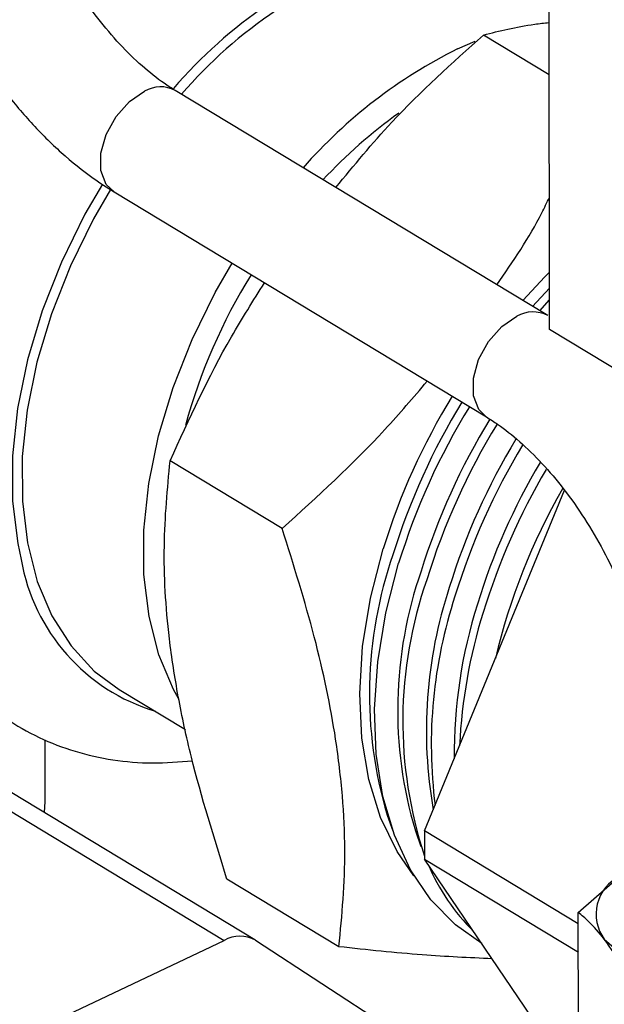
# Model space of a CAD drawing. Extents: x 19.1 to 29.8, y 0.6 to 8.7.
# Drawn here: x 23.5 to 23.5, y 3.9 to 4 of the extents above; entities that cross this region are included whole.
import ezdxf

# ---------------------------------------------------------------- set-up
doc = ezdxf.new("R2010")
doc.units = 0
doc.header["$MEASUREMENT"] = 0
doc.layers.get('0').update_dxf_attribs({"linetype": 'CONTINUOUS'})
doc.layers.add('D7', color=7, linetype='CONTINUOUS')

# ---------------------------------------------------------------- blocks, each defined once
blk = doc.blocks.new('A$C573645E7')
for p, q in [((3.834658679220858, 0.9425560393868979), (3.834614643328258, 0.9689574326454924)), ((3.830607778634594, 0.954904736182467), (3.831387545160077, 0.9552493727995532)), ((3.834639977554914, 0.9537684846876706), (3.83175113265041, 0.9555147656184477)), ((3.834576457572254, 0.9431706772489221), (3.818198223374417, 0.9530711734697022)), ((3.815503858944375, 0.9486139290381708), (3.83188209314222, 0.9387134328173907)), ((3.833909852852699, 0.9435736338452809), (3.83465563178828, 0.9443831050183054)), ((3.834228047497646, 0.9433812880257157), (3.83465650560305, 0.9438592158435579)), ((3.876035270878546, 0.9175442594607173), (3.834658679220858, 0.9425560393868979)), ((3.822897037337796, 0.9338066165185168), (3.817971202256018, 0.9367842398094179)), ((3.829161120678449, 0.9205066024149433), (3.835315118108007, 0.9354863218168301)), ((3.815729961647747, 0.9267299250844641), (3.818642120206974, 0.9249695512577354)), ((3.812473263003291, 0.9217916705895064), (3.81246871877093, 0.9245161314443937)), ((3.808282196425033, 0.9229794692574735), (3.820350368991861, 0.915684366779006)), ((3.821701220864597, 0.9157128728898876), (3.809633048297769, 0.9230079753683587)), ((3.812443963875616, 0.9213088020191886), (3.812473263003291, 0.9217916705895064)), ((3.827519003576761, 0.9211947979808386), (3.827761958014449, 0.9205100248724474)), ((3.82875771319933, 0.9205044819296493), (3.829000667637018, 0.9198197088212572)), ((3.83592119187432, 0.9164201997833477), (3.829161120678449, 0.9205066024149433)), ((3.829163207861733, 0.9192552471345206), (3.835923279057603, 0.9151688445029258)), ((3.837141338960251, 0.9074964887877863), (3.829163207861733, 0.9192552471345206)), ((3.825396522469319, 0.9154070319620544), (3.820470687387548, 0.9183846552529555)), ((3.835920372080828, 0.9169117008987371), (3.837754869261239, 0.9185058056207929)), ((3.835932230388245, 0.9098021405146159), (3.835920372080828, 0.9169117008987371)), ((3.821731549318841, 0.9156938230949123), (3.83318621406368, 0.9082225568607409)), ((3.804181427197179, 0.9080239742267109), (3.820350368991861, 0.915684366779006))]:
    blk.add_line(p, q)
at = {"flags": 128}
for points in [[(3.815503858944375, 0.9486139290381708), (3.815162598843983, 0.9489416871492686), (3.814929566139938, 0.949549862058813), (3.814928291681191, 0.9503139543633505), (3.815158929186268, 0.9511418032541519), (3.815593660368222, 0.9519335579372372), (3.816180050230557, 0.9525937211127733), (3.81684737150168, 0.9530426673588188)], [(3.814989851908059, 0.9489558213197089), (3.81422511457248, 0.9476312053091611), (3.813189751865899, 0.9455288533048236), (3.812341868012453, 0.943381260506686), (3.811694834647021, 0.9412222957360825), (3.811258855872289, 0.939086007157151), (3.811040807333981, 0.9370060853169369), (3.811044127787795, 0.9350153318253458), (3.811268764868196, 0.9331451420541583), (3.811418742731512, 0.932442329685105)], [(3.815347852184075, 0.9487204552415491), (3.814602214030366, 0.9474282263800422), (3.813583121940148, 0.9453589126169977), (3.812748562492551, 0.9432450690144822), (3.812111697188605, 0.9411200321488575), (3.811682569774604, 0.93901731512093), (3.811467947846211, 0.9369700790343325), (3.811471216119443, 0.9350106100251097), (3.811692323051673, 0.9331698100900656), (3.812127781654517, 0.9314767097438175), (3.812770724485652, 0.9299580101902372), (3.813611011952581, 0.9286376622285086), (3.814635392219969, 0.9275364885347273), (3.815729961647747, 0.9267299250844641)], [(3.818339174145834, 0.9263285637220964), (3.818120350416109, 0.9267242091181984), (3.817477407584967, 0.9282429086717787), (3.81704194898213, 0.9299360090180269), (3.816820842049893, 0.9317768089530709), (3.816817573776667, 0.9337362779622946), (3.81703219570506, 0.935783514048893), (3.817461323119062, 0.9378862310768206), (3.818098188423008, 0.9400112679424453), (3.818932747870605, 0.9421251115449598), (3.819951839960822, 0.9441944253080043), (3.820692022065586, 0.9454777307915316)], [(3.833478846689594, 0.9438341732195124), (3.834455375619193, 0.9448814358725794), (3.834654466055554, 0.9450820114398679)], [(3.831875968660206, 0.9387171637449203), (3.831540833041821, 0.9390411909284886), (3.831307800337775, 0.9396493658380347), (3.831306525879022, 0.9404134581425705), (3.831537163384105, 0.9412413070333727), (3.83197189456606, 0.9420330617164581), (3.832558284428394, 0.9426932248919933), (3.833225605699518, 0.9431421711380388)], [(3.828695480787879, 0.9185236867364859), (3.827951723316865, 0.919596548551274), (3.82722614942795, 0.9210861015499665), (3.826705611248357, 0.9227590652942146), (3.826397999606286, 0.9245900793589801), (3.826307977580669, 0.926551387437474), (3.826436909813644, 0.9286132580984754), (3.826782841823992, 0.9307444354845167), (3.827340529635052, 0.9329126131188286)], [(3.831682040658073, 0.9155428054859387), (3.830514604436082, 0.916367258965697), (3.829435567899004, 0.9174712918514292), (3.828536737684736, 0.9187952876628724), (3.827831220761809, 0.9203199395597199), (3.827329305155629, 0.9220230146840951), (3.827038309925967, 0.9238796783656955), (3.826962478438524, 0.9258628562671998), (3.827102916487142, 0.9279436291890777), (3.82745757616884, 0.9300916547766347), (3.828021285746836, 0.9322756099798699)]]:
    blk.add_lwpolyline(points, dxfattribs=at)
for centre, radius, start, end in [((3.834147936751926, 0.9393752624546483), 0.02114418108282655, 109.2423780967696, 139.3064314902354), ((3.834077218641816, 0.9394544973467163), 0.02060922972605551, 108.1152481117955, 139.2429869266131), ((3.840562065393179, 0.9349497513001026), 0.02229998310599388, 116.5117229062045, 138.6736417239607), ((3.817547594191268, 0.9518818481407241), 0.001355659644642981, 61.31881079751393, 121.0989783089533), ((3.840765061702939, 0.9342392085125812), 0.02192041899265045, 125.5454945382349, 137.1559006880791), ((3.84311046804325, 0.9316596886778123), 0.02535792508022445, 148.3324914416824, 164.7360619745854), ((3.833925794259947, 0.9419815330385415), 0.001355486930280707, 61.28428539100705, 121.1016973817655), ((3.855462171583156, 0.9242462735505059), 0.02942672573309109, 148.4921380036917, 162.8720983885694), ((3.855893177746204, 0.9239857341762949), 0.02942672573303425, 148.4921380036691, 162.8720983885763), ((3.856888133418643, 0.9233812491001618), 0.03020603499245819, 148.4963639341478, 162.8750552862595), ((3.857047858537562, 0.9232876552794327), 0.02933954555225985, 148.5106068469702, 162.872254760197), ((3.858040759569938, 0.9226839641643245), 0.03011665748243983, 148.5501589981931, 162.8755087025044), ((3.858187153467085, 0.9225955720505477), 0.02923589614979565, 148.8013039156701, 162.8747610971646), ((3.85918445518292, 0.9219894830999422), 0.03001791975512186, 148.9482595223977, 162.876060360477), ((3.859150975222157, 0.9219799720935633), 0.02894204102637261, 149.3928153581283, 162.9197108144992), ((3.860135833796619, 0.9213786589039019), 0.02971076791193484, 149.6207198549203, 162.921596094647), ((3.859584308989454, 0.9216084734524088), 0.02806568052273054, 150.21733030472, 166.6382732080348), ((3.84534501678921, 0.926533312019509), 0.01860823686412785, 160.8028258848833, 196.6718463901969), ((3.819768429897962, 0.9338796769533655), 0.008472499214940053, 189.7673860690316, 253.2048942871932), ((3.846531582367412, 0.9258273799295749), 0.01855380468587766, 160.8028258849044, 196.6718463901841), ((3.847048510738134, 0.9253284087160427), 0.01884642948025562, 160.7181838041541, 198.3426676879751), ((3.849305004104139, 0.9249214630460294), 0.02006650871612697, 161.7534710548736, 189.9998878605608), ((3.850531943699885, 0.9242854479363984), 0.02107591444694874, 161.9151256172601, 187.2313214535154), ((3.852352024842524, 0.9238691300709849), 0.02188893112680476, 162.4195004298434, 180.5007529529269), ((3.854188055066565, 0.9231150851846692), 0.02351547053099462, 162.7098930323319, 177.2269801014652), ((3.853078061865766, 0.9199208150141445), 0.02392411383179368, 178.5969595127205, 181.5941719498136), ((3.837948388962936, 0.9227377446311298), 0.009397145970203441, 203.1748339288804, 225.1377063498541), ((3.838549135898624, 0.9168401527898782), 0.001845334344883394, 115.4941426570072, 216.4802802986304), ((3.821049337249761, 0.9144653985957145), 0.001405147699504656, 60.95416390370173, 119.8303803227875), ((3.841173682721013, 0.9198724007196475), 0.005824947947940109, 225.1465833689969, 270.1748815899389)]:
    blk.add_arc(centre, radius, start, end)
for points, knots in [([(3.818161526797248, 0.9750723345185301), (3.817895124658051, 0.9752258114177881), (3.817134229142177, 0.9756641708273079), (3.815848856156698, 0.9761998738154123), (3.814375449566981, 0.9765624004799829), (3.812935256874127, 0.9766595011858534), (3.811569721485796, 0.9764999571424031), (3.810267920087057, 0.9760706002303099), (3.809109050088537, 0.9754072005117056), (3.808106729197384, 0.974538651938615), (3.807264471355118, 0.9734848976646333), (3.806583824372346, 0.9722554801802099), (3.806070076755709, 0.970854691634802), (3.80573342031569, 0.96929274699127), (3.80558391354338, 0.9675923919100526), (3.8056259313176, 0.9657886259968045), (3.805856120217832, 0.9639199460804626), (3.806265878595873, 0.9620220678909135), (3.806844671662589, 0.9601255240119659), (3.807581008691706, 0.9582588113365542), (3.808462623648445, 0.9564495204233161), (3.809476366622171, 0.9547247156821914), (3.810608623000199, 0.9531109160239026), (3.811845445647556, 0.9516320429226255), (3.813174504150552, 0.9503164707172012), (3.814403801319898, 0.9493153239213123), (3.815196768194568, 0.9488097295815106), (3.815503858944382, 0.9486139290381708)], [0, 0, 0, 0, 0.0235359550186806, 0.06722319381183926, 0.1105222242038414, 0.1479936227960777, 0.1882268570118577, 0.2269086975288153, 0.264542405982029, 0.3018329079280242, 0.3394509069703225, 0.3780994452906287, 0.4181880266760828, 0.4596963618530114, 0.5022022256493289, 0.5451505740480264, 0.588064848113592, 0.6308111501143595, 0.6733886149448002, 0.7158517683048281, 0.7582766252019834, 0.800743515823085, 0.8433165527286738, 0.8860873374111922, 0.9291452679515346, 0.9725602247865862, 1, 1, 1, 1]), ([(3.818198223374417, 0.9530711734697022), (3.818034765154003, 0.953174600011538), (3.817558841535437, 0.953475735885414), (3.816732718036221, 0.9541321362347572), (3.815746658439679, 0.9550944124183527), (3.814782088466444, 0.9562360483584946), (3.813870854288766, 0.9575284336630538), (3.813040872991571, 0.958941071906235), (3.812317022233842, 0.9604371633359516), (3.81171988322069, 0.9619762074186511), (3.811264851087607, 0.9635151474121049), (3.81096126795147, 0.9650098146091679), (3.810811543173159, 0.9664166185553773), (3.810810225018635, 0.9676937455697612), (3.810942789432708, 0.968803417652496), (3.811184655865617, 0.9697151267287296), (3.811500819921271, 0.970409449996315), (3.811851045435311, 0.9708895473567694), (3.812212263943024, 0.9711924798210596), (3.8125812061106, 0.9713592640495419), (3.813068634730989, 0.9714320393705602), (3.813702459260874, 0.9713743057593538), (3.814467784444865, 0.9711436382972476), (3.815095167639313, 0.9708370595682387), (3.815425813902451, 0.9706397627411638), (3.815467162367213, 0.9706150900869979)], [0, 0, 0, 0, 0.02350442122766186, 0.06843528073842156, 0.1137793883970107, 0.1595972808105427, 0.2058277630286998, 0.2523559710442506, 0.2990502308792662, 0.3457752851309861, 0.3923549610598391, 0.4386484619496837, 0.484523864456666, 0.5298704057776962, 0.5746419925892987, 0.618952449981308, 0.6632180748615558, 0.7082066367416485, 0.7560360010642355, 0.8118899999980143, 0.8603478266089631, 0.9045446979273183, 0.9517836222901275, 0.9939703743340448, 1, 1, 1, 1]), ([(3.83175113265041, 0.9555147656184477), (3.832457831371634, 0.9556953828762591), (3.833337574053473, 0.9559202265133031), (3.834422701235496, 0.956042764360916), (3.834636143994643, 0.9560668673570705)], [0, 0, 0, 0, 0.8033016196787269, 1, 1, 1, 1]), ([(3.825252715441977, 0.9488067960520405), (3.826056956630119, 0.9497809819450964), (3.828043002454081, 0.9521867003455), (3.83036777017422, 0.9542731909236126), (3.83175113265041, 0.9555147656184477)], [0, 0, 0, 0, 0.4049459375184702, 1, 1, 1, 1]), ([(3.810449228994671, 0.953385041314804), (3.810225193092407, 0.9530602458376087), (3.809547353408554, 0.9520775494869547), (3.808571447342622, 0.9503282572380982), (3.807530695907651, 0.9481723353935916), (3.806670648899996, 0.9459606890226588), (3.805993062299159, 0.9437233008941259), (3.805510798526917, 0.9414809723144355), (3.80523276698559, 0.9392573064018013), (3.805167981241567, 0.937076345321894), (3.805323848536695, 0.9349648625059004), (3.805704842599113, 0.9329524701728467), (3.80631018327994, 0.9310711912516307), (3.807131905748228, 0.9293529461017593), (3.808154055515516, 0.9278264040949633), (3.80935431075379, 0.9265136417834672), (3.810707523983567, 0.9254284863122129), (3.812189268760761, 0.9245783984628018), (3.81377690733072, 0.9239648350615237), (3.815452028639761, 0.9235938633261718), (3.817184239004455, 0.923444735760448), (3.818364613892228, 0.9235430020404269), (3.818952671513877, 0.9235919578725866)], [0, 0, 0, 0, 0.02598898407998886, 0.07863188254100573, 0.1313198684657274, 0.1840927655319346, 0.2370000956305155, 0.2900836658075662, 0.3433672678065843, 0.396839312829841, 0.450410990044533, 0.5038545170741997, 0.5568635883898342, 0.6090806470203264, 0.6602173651617201, 0.7101786663210649, 0.7591076813125115, 0.8073397242903282, 0.8552936103713282, 0.9033115277149607, 0.9518302247518523, 1, 1, 1, 1]), ([(3.832342853294193, 0.9445208710760786), (3.833051961457663, 0.9455591138440571), (3.833907513547452, 0.9468117729102001), (3.834540613473422, 0.9481429734782267), (3.834648980503339, 0.9483708336403645)], [0, 0, 0, 0, 0.8288310810473807, 1, 1, 1, 1]), ([(3.817971202256018, 0.9367842398094179), (3.81881070569829, 0.9386240256851366), (3.820028186101283, 0.941292154410518), (3.821624155635526, 0.943827599717924), (3.822119637708553, 0.9446147498921729)], [0, 0, 0, 0, 0.6895416470039929, 1, 1, 1, 1]), ([(3.822897037337796, 0.9338066165185168), (3.824448118648576, 0.9352162599312059), (3.826697556833373, 0.9372605793988029), (3.828666389797924, 0.9395706320944006), (3.829277630437417, 0.9402878072496108)], [0, 0, 0, 0, 0.6895416470039967, 1, 1, 1, 1]), ([(3.83188209314222, 0.9387134328173907), (3.832045551363549, 0.9386100062745921), (3.832521474984787, 0.9383088703979139), (3.833347598449585, 0.9376524700846112), (3.834333658191788, 0.9366901937485013), (3.835298227615638, 0.9355485583836067), (3.836209463869615, 0.9342561709049999), (3.837039437346746, 0.9328435408500049), (3.837763317433144, 0.9313474187110273), (3.838360346959632, 0.9298084892688543), (3.838815785680993, 0.928269123547798), (3.839117865948815, 0.9267760299635555), (3.839247686052516, 0.9255948646009688), (3.839259623812993, 0.9249429005168874), (3.839263589071905, 0.9247263434497643)], [0, 0, 0, 0, 0.04632866590195907, 0.1348901649832587, 0.2242662016866472, 0.3145760974035661, 0.4056992331074549, 0.4974092047459279, 0.5894464747761067, 0.6815444425035515, 0.773355860577852, 0.8646032099757485, 0.9550264616387485, 1, 1, 1, 1]), ([(3.820470687387548, 0.9183846552529555), (3.819906539050081, 0.9201913661371091), (3.819053896780311, 0.9229219920501599), (3.818301416920981, 0.9264218657505108), (3.817816584864268, 0.9295774318645353), (3.81761902105724, 0.9331264893484921), (3.817853093595858, 0.9355575644285388), (3.817971202256018, 0.9367842398094179)], [0, 0, 0, 0, 0.2645419563381939, 0.3998233073159241, 0.5350802465335364, 0.7654101182052249, 1, 1, 1, 1]), ([(3.825396522469319, 0.9154070319620544), (3.825526833635799, 0.9167939482815921), (3.825723783270114, 0.9188901052675149), (3.825574954863171, 0.9220250770589766), (3.825212502834496, 0.9251066655396079), (3.824394910923502, 0.9290305244719992), (3.823399369213874, 0.9322048903775819), (3.822897037337796, 0.9338066165185168)], [0, 0, 0, 0, 0.2645419563381962, 0.3998233073159293, 0.5350802465335414, 0.7654101182052332, 1, 1, 1, 1]), ([(3.837065373532006, 0.915743016479384), (3.836834459532028, 0.9160197462782129), (3.836448526265862, 0.9164822528179659), (3.836071723760142, 0.9167886351538392), (3.835920372080828, 0.9169117008987371)], [0, 0, 0, 0, 0.5983262398375372, 1, 1, 1, 1]), ([(3.838211433870924, 0.9139394837549641), (3.838115419460941, 0.9141116976178196), (3.837738870204213, 0.9147870858440923), (3.837352915544848, 0.9153348923855997), (3.837065373532006, 0.9157430164793823)], [0, 0, 0, 0, 0.254984994046955, 1, 1, 1, 1]), ([(3.832133116649594, 0.914877976403182), (3.831123853491491, 0.9149228723791589), (3.828984400089567, 0.915018043641247), (3.826636713976953, 0.9152725736379157), (3.825396522469319, 0.9154070319620544)], [0, 0, 0, 0, 0.4717387895419283, 1, 1, 1, 1])]:
    blk.add_open_spline(points, degree=3, knots=knots)

msp = doc.modelspace()

# ---------------------------------------------------------------- block references
at = {"layer": 'D7', "color": 7, "linetype": 'CONTINUOUS'}
msp.add_blockref('A$C573645E7', (19.64027366220055, 3.000850380085994), dxfattribs=at)

doc.saveas('drawing.dxf')
